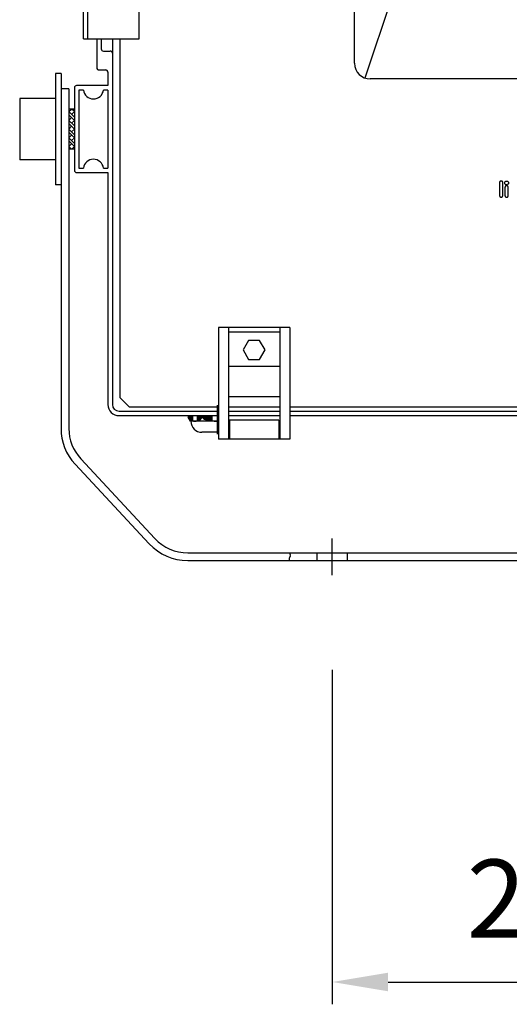
# Model space of a CAD drawing. Units: millimetres. Extents: x 0 to 210, y 0 to 297.
# Drawn here: x 106 to 128, y 121 to 165 of the extents above; entities that cross this region are included whole.
import ezdxf

# ---------------------------------------------------------------- set-up
doc = ezdxf.new("R2010")
doc.units = ezdxf.units.MM
doc.layers.add('COTAS', color=1, linetype='Continuous')
doc.layers.add('LUMINÁRIAS', color=3, linetype='Continuous')
doc.styles.get("Standard").update_dxf_attribs({"font": 'arial.ttf'})
doc.dimstyles.new('AM_DIN', dxfattribs={"dimscale": 10, "dimtxt": 3.5, "dimasz": 2.5, "dimexe": 1, "dimexo": 1, "dimgap": 1.5, "dimtad": 1, "dimdsep": 46, "dimtxsty": 'Standard', "dimcen": 0, "dimclrd": 1, "dimclre": 1, "dimclrt": 2, "dimadec": 0, "dimazin": 2, "dimtp": 0.1, "dimtm": 0.1, "dimtfac": 0.71, "dimtmove": 0, "dimatfit": 3, "dimfxl": 1, "dimlwd": -1, "dimlwe": -1, "dimarcsym": 0})

# ---------------------------------------------------------------- blocks, each defined once
blk = doc.blocks.new('*D1')
at = {"layer": 'COTAS', "color": 1}
for p, q in [((119.734, 136.277), (119.734, 121.275)), ((139.734, 136.277), (139.734, 121.275)), ((122.234, 122.275), (137.234, 122.275))]:
    blk.add_line(p, q, dxfattribs=at)
for points in [[(122.234, 122.692), (122.234, 121.859), (119.734, 122.275)], [(137.234, 121.859), (137.234, 122.692), (139.734, 122.275)]]:
    blk.add_solid(points, dxfattribs=at)
at = {"layer": 'Defpoints', "color": 0}
for p in [(119.734, 137.277), (139.734, 137.277), (139.734, 122.275)]:
    blk.add_point(p, dxfattribs=at)
at = {"layer": 'COTAS', "color": 2, "insert": (129.731, 125.562), "char_height": 3.5, "attachment_point": 5}
blk.add_mtext('200', dxfattribs=at)

msp = doc.modelspace()

# ---------------------------------------------------------------- hatches: boundary and pattern name
at = {"layer": 'LUMINÁRIAS'}
h = msp.add_hatch(dxfattribs=at)
h.set_pattern_fill('ANSI31', color=256, scale=0.215054, angle=225, style=0)
h.set_pattern_definition([(270, (103.16035, 155.772755), (0.02688172, -1e-17), [])])
edge = h.paths.add_edge_path()
edge.add_ellipse((113.589, 147.644), major_axis=(-0.312, 0), ratio=0.717078, start_angle=109.087, end_angle=180, ccw=False)
edge.add_line((113.691, 147.433), (113.691, 147.673))
edge.add_line((113.691, 147.673), (113.901, 147.673))
edge.add_line((113.901, 147.673), (113.901, 147.644))
edge = h.paths.add_edge_path()
edge.add_ellipse((113.589, 147.644), major_axis=(-0.312, 0), ratio=0.717078, start_angle=26.7771, end_angle=70.913, ccw=False)
edge.add_line((113.311, 147.543), (113.278, 147.602))
edge.add_line((113.278, 147.602), (113.278, 147.673))
edge.add_line((113.278, 147.673), (113.487, 147.673))
edge.add_line((113.487, 147.673), (113.487, 147.433))
h = msp.add_hatch(dxfattribs=at)
h.set_pattern_fill('ANSI31', color=256, scale=0.376344, angle=225, style=0)
h.set_pattern_definition([(270, (103.16035, 155.772755), (0.04704301, -2e-17), [])])
edge = h.paths.add_edge_path()
edge.add_ellipse((114.584, 147.644), major_axis=(-0.683, 0), ratio=0.323282, start_angle=0, end_angle=70.6827, ccw=False)
edge.add_line((113.901, 147.644), (113.901, 147.673))
edge.add_line((113.901, 147.673), (114.358, 147.673))
edge.add_line((114.358, 147.673), (114.358, 147.435))

# ---------------------------------------------------------------- linework, layer by layer
for p, q in [((120.734, 163.473, -15.53), (120.734, 187.773, -15.53)), ((123.12, 168.569, -14.266), (121.2, 162.813, -14.266)), ((108.584, 164.573, -15.53), (108.584, 166.773, -15.53)), ((108.784, 164.573, -15.53), (108.784, 166.773, -15.53)), ((111.084, 164.573, -15.53), (111.084, 166.773, -15.53)), ((108.584, 164.573, -15.53), (111.084, 164.573, -15.53)), ((109.184, 164.573, -15.53), (109.184, 163.273, -15.53)), ((109.384, 164.573, -15.53), (109.384, 164.123, -15.53)), ((109.884, 164.573, -15.53), (109.884, 148.173, -15.53)), ((110.234, 148.473, -15.53), (110.234, 164.573, -15.53)), ((109.484, 164.023, -15.53), (109.784, 164.023, -15.53)), ((107.334, 163.023, -15.53), (107.334, 158.023, -15.53)), ((107.584, 163.023, -15.53), (107.334, 163.023, -15.53)), ((107.584, 163.023, -15.53), (107.584, 147.097, -15.53)), ((109.284, 163.173, -15.53), (109.584, 163.173, -15.53)), ((109.684, 163.073, -15.53), (109.684, 162.473, -15.53)), ((109.684, 163.073, -15.53), (109.684, 162.473, -15.53)), ((145.734, 162.773, -15.53), (121.434, 162.773, -15.53)), ((107.934, 162.321, -15.53), (107.584, 162.321, -15.53)), ((107.934, 162.321, -15.53), (107.934, 147.097, -15.53)), ((108.184, 162.373, -15.53), (108.184, 158.673, -15.53)), ((109.684, 162.473, -15.53), (108.284, 162.473, -15.53)), ((108.384, 162.273, -15.53), (108.384, 158.773, -15.53)), ((108.584, 162.273, -15.53), (108.384, 162.273, -15.53)), ((109.684, 162.273, -15.53), (109.484, 162.273, -15.53)), ((109.684, 162.273, -15.53), (109.684, 158.773, -15.53)), ((109.684, 162.273, -15.53), (109.684, 158.773, -15.53)), ((105.734, 161.898, -15.53), (105.734, 159.148, -15.53)), ((107.334, 161.898, -15.53), (105.734, 161.898, -15.53)), ((107.934, 161.306, -15.53), (108.051, 161.423, -15.53)), ((108.184, 161.423, -15.53), (107.934, 161.423, -15.53)), ((108.184, 161.056, -15.53), (107.934, 161.306, -15.53)), ((108.184, 160.914, -15.53), (107.934, 161.164, -15.53)), ((108.184, 161.306, -15.53), (108.059, 161.181, -15.53)), ((108.184, 161.306, -15.53), (108.067, 161.423, -15.53)), ((107.934, 160.914, -15.53), (108.059, 161.039, -15.53)), ((108.184, 160.664, -15.53), (107.934, 160.914, -15.53)), ((108.184, 160.523, -15.53), (107.934, 160.773, -15.53)), ((108.184, 160.914, -15.53), (108.059, 160.789, -15.53)), ((107.934, 160.523, -15.53), (108.059, 160.648, -15.53)), ((108.184, 160.273, -15.53), (107.934, 160.523, -15.53)), ((108.184, 160.131, -15.53), (107.934, 160.381, -15.53)), ((108.184, 160.523, -15.53), (108.059, 160.398, -15.53)), ((107.934, 160.131, -15.53), (108.059, 160.256, -15.53)), ((108.184, 159.881, -15.53), (107.934, 160.131, -15.53)), ((108.184, 159.74, -15.53), (107.934, 159.99, -15.53)), ((107.934, 159.74, -15.53), (108.059, 159.865, -15.53)), ((108.184, 160.131, -15.53), (108.059, 160.006, -15.53)), ((108.051, 159.623, -15.53), (107.934, 159.74, -15.53)), ((108.184, 159.623, -15.53), (107.934, 159.623, -15.53)), ((108.184, 159.74, -15.53), (108.067, 159.623, -15.53)), ((107.334, 159.148, -15.53), (105.734, 159.148, -15.53)), ((108.284, 158.573, -15.53), (109.684, 158.573, -15.53)), ((108.384, 158.773, -15.53), (108.584, 158.773, -15.53)), ((109.484, 158.773, -15.53), (109.684, 158.773, -15.53)), ((109.684, 158.573, -15.53), (109.684, 148.173, -15.53)), ((107.584, 158.023, -15.53), (107.334, 158.023, -15.53)), ((117.834, 151.623, -15.53), (114.634, 151.623, -15.53)), ((114.634, 151.623, -15.53), (114.634, 146.623, -15.53)), ((115.084, 151.623, -15.53), (115.084, 146.623, -15.53)), ((117.384, 151.623, -15.53), (117.384, 146.623, -15.53)), ((117.834, 151.623, -15.53), (117.834, 146.623, -15.53)), ((117.384, 151.423, -15.53), (115.084, 151.423, -15.53)), ((115.987, 151.05, -15.53), (115.741, 150.623, -15.53)), ((116.48, 151.05, -15.53), (115.987, 151.05, -15.53)), ((116.727, 150.623, -15.53), (116.48, 151.05, -15.53)), ((115.741, 150.623, -15.53), (115.987, 150.196, -15.53)), ((116.48, 150.196, -15.53), (116.727, 150.623, -15.53)), ((115.987, 150.196, -15.53), (116.48, 150.196, -15.53)), ((117.384, 149.873, -15.53), (115.084, 149.873, -15.53)), ((110.634, 148.073, -15.53), (110.234, 148.473, -15.53)), ((117.384, 148.523, -15.53), (115.084, 148.523, -15.53)), ((110.634, 148.073, -15.53), (114.634, 148.073, -15.53)), ((114.584, 148.15, -15.53), (114.584, 146.839, -15.53)), ((115.084, 148.073, -15.53), (117.384, 148.073, -15.53)), ((117.834, 148.073, -15.53), (141.634, 148.073, -15.53)), ((110.184, 147.873, -15.53), (114.634, 147.873, -15.53)), ((110.184, 147.673, -15.53), (114.634, 147.673, -15.53)), ((113.278, 147.673, -15.53), (113.278, 147.602, -15.53)), ((113.382, 147.419, -15.53), (113.279, 147.599, -15.53)), ((113.382, 147.419, -15.53), (113.279, 147.599, -15.53)), ((113.901, 147.673, -15.53), (113.901, 147.644, -15.53)), ((115.084, 147.873, -15.53), (117.384, 147.873, -15.53)), ((115.084, 147.673, -15.53), (117.384, 147.673, -15.53)), ((117.834, 147.873, -15.53), (141.634, 147.873, -15.53)), ((117.834, 147.673, -15.53), (141.634, 147.673, -15.53)), ((114.584, 147.418, -15.53), (113.382, 147.418, -15.53)), ((114.584, 147.418, -15.53), (114.634, 147.418, -15.53)), ((117.334, 147.473, -15.53), (115.134, 147.473, -15.53)), ((115.134, 147.473, -15.53), (115.134, 146.623, -15.53)), ((117.334, 147.473, -15.53), (117.334, 146.623, -15.53)), ((114.584, 146.929, -15.53), (113.894, 146.929, -15.53)), ((114.584, 146.929, -15.53), (114.634, 146.929, -15.53)), ((117.834, 146.623, -15.53), (114.634, 146.623, -15.53)), ((108.469, 145.735, -15.53), (111.793, 142.161, -15.53)), ((108.213, 145.496, -15.53), (111.537, 141.922, -15.53)), ((119.734, 140.525, -15.53), (119.734, 142.167, -15.53)), ((113.258, 141.523, -15.53), (146.21, 141.523, -15.53)), ((119.059, 141.173, -15.53), (119.059, 141.523, -15.53)), ((120.409, 141.173, -15.53), (120.409, 141.523, -15.53)), ((113.258, 141.173, -15.53), (146.21, 141.173, -15.53))]:
    msp.add_line(p, q, dxfattribs=at)
for points in [[(127.372, 158.118), (127.372, 158.126), (127.372, 158.134), (127.371, 158.14), (127.369, 158.147), (127.368, 158.152), (127.366, 158.157), (127.364, 158.162), (127.362, 158.166), (127.359, 158.17), (127.357, 158.173), (127.354, 158.176), (127.352, 158.179), (127.349, 158.181), (127.346, 158.183), (127.343, 158.185), (127.34, 158.187), (127.337, 158.188), (127.334, 158.189), (127.331, 158.19), (127.328, 158.191), (127.326, 158.192), (127.323, 158.192), (127.32, 158.193), (127.317, 158.193), (127.314, 158.193), (127.311, 158.193), (127.308, 158.193), (127.306, 158.193), (127.303, 158.193), (127.3, 158.193), (127.297, 158.193), (127.294, 158.193), (127.291, 158.193), (127.288, 158.193), (127.286, 158.193), (127.283, 158.193), (127.28, 158.193), (127.277, 158.192), (127.274, 158.192), (127.271, 158.191), (127.268, 158.19), (127.265, 158.189), (127.263, 158.188), (127.26, 158.187), (127.257, 158.185), (127.254, 158.183), (127.251, 158.181), (127.248, 158.179), (127.245, 158.176), (127.243, 158.173), (127.24, 158.17), (127.238, 158.166), (127.236, 158.162), (127.234, 158.157), (127.232, 158.152), (127.23, 158.147), (127.229, 158.14), (127.228, 158.134), (127.228, 158.126), (127.227, 158.118)], [(127.227, 158.118), (127.227, 158.111), (127.227, 158.091), (127.227, 158.059), (127.227, 158.018), (127.227, 157.97), (127.227, 157.917), (127.227, 157.862), (127.227, 157.805), (127.227, 157.749), (127.227, 157.696), (127.227, 157.648), (127.227, 157.607), (127.227, 157.576), (127.227, 157.555), (127.227, 157.548)], [(127.372, 157.548), (127.372, 157.555), (127.372, 157.576), (127.372, 157.607), (127.372, 157.648), (127.372, 157.696), (127.372, 157.749), (127.372, 157.805), (127.372, 157.862), (127.372, 157.917), (127.372, 157.97), (127.372, 158.018), (127.372, 158.059), (127.372, 158.091), (127.372, 158.111), (127.372, 158.118)], [(127.616, 157.903), (127.615, 157.911), (127.615, 157.918), (127.614, 157.925), (127.613, 157.931), (127.611, 157.937), (127.609, 157.942), (127.607, 157.947), (127.605, 157.951), (127.603, 157.955), (127.6, 157.958), (127.598, 157.961), (127.595, 157.963), (127.592, 157.966), (127.589, 157.968), (127.586, 157.97), (127.583, 157.971), (127.58, 157.973), (127.577, 157.974), (127.575, 157.975), (127.572, 157.976), (127.569, 157.976), (127.566, 157.977), (127.563, 157.977), (127.56, 157.977), (127.557, 157.978), (127.554, 157.978), (127.552, 157.978), (127.549, 157.978), (127.546, 157.978), (127.543, 157.978), (127.54, 157.978), (127.537, 157.978), (127.535, 157.978), (127.532, 157.978), (127.529, 157.978), (127.526, 157.977), (127.523, 157.977), (127.52, 157.977), (127.517, 157.976), (127.514, 157.976), (127.512, 157.975), (127.509, 157.974), (127.506, 157.973), (127.503, 157.971), (127.5, 157.97), (127.497, 157.968), (127.494, 157.966), (127.491, 157.963), (127.489, 157.961), (127.486, 157.958), (127.483, 157.955), (127.481, 157.951), (127.479, 157.947), (127.477, 157.942), (127.475, 157.937), (127.473, 157.931), (127.472, 157.925), (127.471, 157.918), (127.471, 157.911), (127.471, 157.903)], [(127.471, 157.903), (127.471, 157.898), (127.471, 157.886), (127.471, 157.866), (127.471, 157.841), (127.471, 157.811), (127.471, 157.778), (127.471, 157.743), (127.471, 157.708), (127.471, 157.673), (127.471, 157.64), (127.471, 157.61), (127.471, 157.585), (127.471, 157.565), (127.471, 157.552), (127.471, 157.548)], [(127.616, 157.548), (127.616, 157.552), (127.616, 157.565), (127.616, 157.585), (127.616, 157.61), (127.616, 157.64), (127.616, 157.673), (127.616, 157.708), (127.616, 157.743), (127.616, 157.778), (127.616, 157.811), (127.616, 157.841), (127.616, 157.866), (127.616, 157.886), (127.616, 157.898), (127.616, 157.903)], [(127.227, 157.548), (127.228, 157.54), (127.228, 157.533), (127.229, 157.526), (127.23, 157.52), (127.232, 157.514), (127.234, 157.509), (127.236, 157.504), (127.238, 157.5), (127.24, 157.496), (127.243, 157.493), (127.245, 157.49), (127.248, 157.487), (127.251, 157.485), (127.254, 157.483), (127.257, 157.481), (127.26, 157.48), (127.263, 157.478), (127.265, 157.477), (127.268, 157.476), (127.271, 157.475), (127.274, 157.475), (127.277, 157.474), (127.28, 157.474), (127.283, 157.473), (127.286, 157.473), (127.288, 157.473), (127.291, 157.473), (127.294, 157.473), (127.297, 157.473), (127.3, 157.473), (127.303, 157.473), (127.306, 157.473), (127.308, 157.473), (127.311, 157.473), (127.314, 157.473), (127.317, 157.473), (127.32, 157.474), (127.323, 157.474), (127.326, 157.475), (127.328, 157.475), (127.331, 157.476), (127.334, 157.477), (127.337, 157.478), (127.34, 157.48), (127.343, 157.481), (127.346, 157.483), (127.349, 157.485), (127.352, 157.487), (127.354, 157.49), (127.357, 157.493), (127.359, 157.496), (127.362, 157.5), (127.364, 157.504), (127.366, 157.509), (127.368, 157.514), (127.369, 157.52), (127.371, 157.526), (127.372, 157.533), (127.372, 157.54), (127.372, 157.548)], [(127.471, 157.548), (127.471, 157.54), (127.471, 157.533), (127.472, 157.526), (127.473, 157.52), (127.475, 157.514), (127.477, 157.509), (127.479, 157.504), (127.481, 157.5), (127.483, 157.496), (127.486, 157.493), (127.489, 157.49), (127.491, 157.487), (127.494, 157.485), (127.497, 157.483), (127.5, 157.481), (127.503, 157.48), (127.506, 157.478), (127.509, 157.477), (127.512, 157.476), (127.514, 157.475), (127.517, 157.475), (127.52, 157.474), (127.523, 157.474), (127.526, 157.473), (127.529, 157.473), (127.532, 157.473), (127.535, 157.473), (127.537, 157.473), (127.54, 157.473), (127.543, 157.473), (127.546, 157.473), (127.549, 157.473), (127.552, 157.473), (127.554, 157.473), (127.557, 157.473), (127.56, 157.473), (127.563, 157.474), (127.566, 157.474), (127.569, 157.475), (127.572, 157.475), (127.575, 157.476), (127.577, 157.477), (127.58, 157.478), (127.583, 157.48), (127.586, 157.481), (127.589, 157.483), (127.592, 157.485), (127.595, 157.487), (127.598, 157.49), (127.6, 157.493), (127.603, 157.496), (127.605, 157.5), (127.607, 157.504), (127.609, 157.509), (127.611, 157.514), (127.613, 157.52), (127.614, 157.526), (127.615, 157.533), (127.615, 157.54), (127.616, 157.548)], [(117.82, 141.523), (117.82, 141.522), (117.823, 141.502), (117.829, 141.482), (117.837, 141.462), (117.845, 141.443), (117.851, 141.424), (117.855, 141.405), (117.856, 141.387), (117.852, 141.371), (117.844, 141.354), (117.834, 141.338), (117.823, 141.321), (117.813, 141.304), (117.805, 141.284), (117.801, 141.263), (117.802, 141.239), (117.808, 141.212), (117.817, 141.181), (117.819, 141.173)]]:
    msp.add_lwpolyline(points, dxfattribs=at)
msp.add_circle((127.543, 158.107, -15.53), 0.0864, dxfattribs=at)
for centre, radius, start, end in [((109.484, 164.123, -15.53), 0.1, 180, 270), ((109.784, 163.923, -15.53), 0.1, 0, 90), ((121.434, 163.473, -15.53), 0.7, 180, 270), ((109.284, 163.273, -15.53), 0.1, 180, 270), ((109.584, 163.073, -15.53), 0.1, 0, 90), ((108.284, 162.373, -15.53), 0.1, 90, 180), ((109.034, 162.326, -15.53), 0.453, 186.7329, 353.2671), ((109.034, 158.72, -15.53), 0.453, 6.7329, 173.2671), ((108.284, 158.673, -15.53), 0.1, 180, 270), ((110.184, 148.173, -15.53), 0.5, 180, 270), ((110.184, 148.173, -15.53), 0.3, 180, 270), ((109.934, 147.097, -15.53), 2.35, 180, 222.9228), ((109.934, 147.097, -15.53), 2, 180, 222.9228), ((113.894, 147.422, -15.53), 0.493, 180.4172, 270), ((113.258, 143.523, -15.53), 2.35, 222.9228, 270), ((113.258, 143.523, -15.53), 2, 222.9228, 270)]:
    msp.add_arc(centre, radius, start, end, dxfattribs=at)
for centre, major_axis, ratio, start_param, end_param in [((113.589, 147.644, -15.53), (-0.312, 0), 0.717078, 0.307796, 3.141593), ((114.584, 147.644, -15.53), (-0.683, 0), 0.323282, 0, 1.570796)]:
    msp.add_ellipse(centre, major_axis=major_axis, ratio=ratio, start_param=start_param, end_param=end_param, dxfattribs=at)
at = {"layer": 'LUMINÁRIAS', "extrusion": (0, 0, -1)}
msp.add_ellipse((114.584, 147.644, -15.53), major_axis=(0.683, 0), ratio=0.323282, start_param=1.497512, end_param=1.570796, dxfattribs=at)

# ---------------------------------------------------------------- dimensions: what is measured, and where the dimension line sits
at = {"layer": 'COTAS'}
dim = msp.add_linear_dim(base=(139.734, 122.275, -15.53), p1=(119.734, 137.277, -15.53), p2=(139.734, 137.277, -15.53), text='200', dimstyle='AM_DIN', override={"dimscale": 1}, dxfattribs=at)
dim.commit()
dim.dimension.update_dxf_attribs({"geometry": '*D1', "text_midpoint": (129.731, 122.275, -15.53), "dimtype": 160})

doc.saveas('drawing.dxf')
